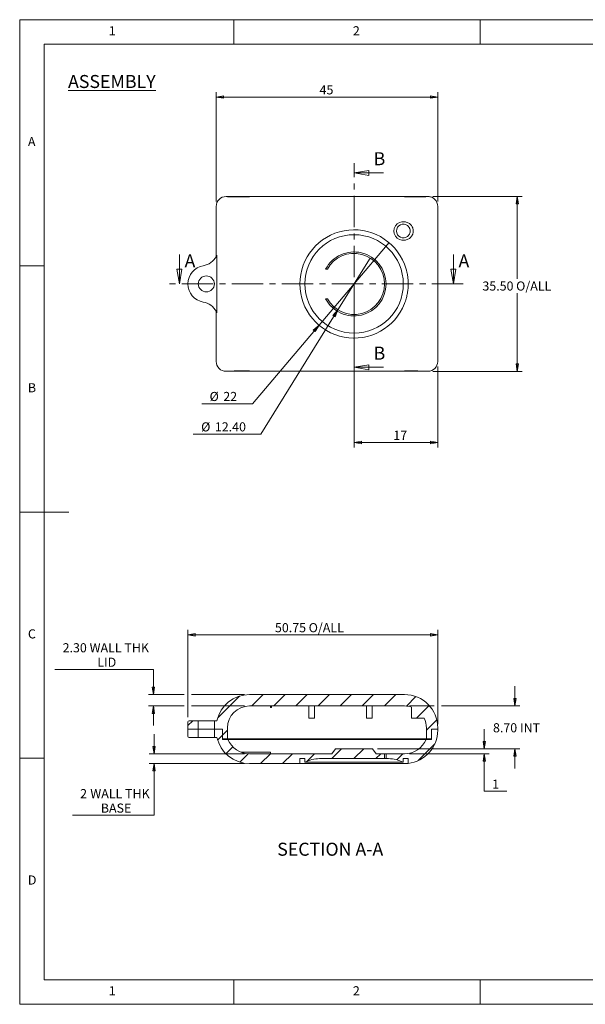
# Model space of a CAD drawing. Units: millimetres. Extents: x 5 to 292, y 5 to 205.
# Drawn here: x 5 to 120, y 5 to 205 of the extents above; entities that cross this region are included whole.
import ezdxf

# ---------------------------------------------------------------- set-up
doc = ezdxf.new("R2010")
doc.units = ezdxf.units.MM
doc.linetypes.add('CENTER', pattern=[10.16, 6.35, -1.27, 1.27, -1.27])
doc.styles.add('SLDTEXTSTYLE0', font='TXT', dxfattribs={"width": 0.75})
doc.dimstyles.new('SLDDIMSTYLE2', dxfattribs={"dimtxt": 1.852083, "dimasz": 1.5, "dimexe": 0, "dimexo": 0.0625, "dimgap": 0.463021, "dimtad": 0, "dimtih": 1, "dimtoh": 1, "dimrnd": 1e-09, "dimzin": 4, "dimdsep": 46, "dimtxsty": 'SLDTEXTSTYLE0', "dimblk1": 'CLOSED', "dimblk2": 'CLOSED', "dimsah": 1, "dimcen": 0.09, "dimadec": 0, "dimazin": 1, "dimtfac": 1, "dimtofl": 0, "dimtmove": 0, "dimatfit": 3, "dimldrblk": 'CLOSED', "dimfxl": 0, "dimfrac": 2, "dimtolj": 1, "dimtzin": 12, "dimarcsym": 0})
doc.dimstyles.new('SLDDIMSTYLE3', dxfattribs={"dimtxt": 1.852083, "dimasz": 1.5, "dimexe": 0, "dimexo": 0.0625, "dimgap": 0.463021, "dimtad": 0, "dimtih": 1, "dimtoh": 1, "dimrnd": 1e-09, "dimzin": 12, "dimdsep": 46, "dimtxsty": 'SLDTEXTSTYLE0', "dimblk1": 'CLOSED', "dimblk2": 'CLOSED', "dimsah": 1, "dimcen": 0.09, "dimadec": 0, "dimazin": 3, "dimtfac": 1, "dimtofl": 0, "dimtmove": 0, "dimatfit": 3, "dimldrblk": 'CLOSED', "dimfxl": 0, "dimfrac": 2, "dimtolj": 1, "dimtzin": 12, "dimarcsym": 0})
doc.dimstyles.new('SLDDIMSTYLE4', dxfattribs={"dimtxt": 1.852083, "dimasz": 1.5, "dimexe": 0, "dimexo": 0.0625, "dimgap": 0.463021, "dimtad": 0, "dimtih": 1, "dimtoh": 1, "dimrnd": 1e-09, "dimzin": 4, "dimdsep": 46, "dimtxsty": 'SLDTEXTSTYLE0', "dimblk1": 'NONE', "dimblk2": 'CLOSED', "dimsah": 1, "dimcen": 0, "dimadec": 0, "dimazin": 1, "dimtfac": 1, "dimtmove": 0, "dimatfit": 3, "dimldrblk": 'NONE', "dimfxl": 0, "dimfrac": 2, "dimtolj": 1, "dimtzin": 12, "dimarcsym": 0})
doc.dimstyles.new('SLDDIMSTYLE5', dxfattribs={"dimtxt": 1.852083, "dimasz": 1.5, "dimexe": 0, "dimexo": 0.0625, "dimgap": 0.463021, "dimtad": 0, "dimtih": 1, "dimtoh": 1, "dimrnd": 1e-09, "dimzin": 12, "dimdsep": 46, "dimtxsty": 'SLDTEXTSTYLE0', "dimblk1": 'NONE', "dimblk2": 'CLOSED', "dimsah": 1, "dimcen": 0, "dimadec": 0, "dimazin": 3, "dimtfac": 1, "dimtmove": 0, "dimatfit": 3, "dimldrblk": 'NONE', "dimfxl": 0, "dimfrac": 2, "dimtolj": 1, "dimtzin": 12, "dimarcsym": 0})
doc.dimstyles.new('SLDDIMSTYLE6', dxfattribs={"dimtxt": 1.852083, "dimasz": 1.5, "dimexe": 0, "dimexo": 0.0625, "dimgap": 0.463021, "dimtad": 0, "dimtih": 1, "dimtoh": 1, "dimrnd": 1e-09, "dimzin": 4, "dimdsep": 46, "dimtxsty": 'SLDTEXTSTYLE0', "dimblk1": 'CLOSED', "dimblk2": 'CLOSED', "dimsah": 1, "dimcen": 0.09, "dimadec": 0, "dimazin": 1, "dimtfac": 1, "dimtmove": 0, "dimatfit": 0, "dimldrblk": 'CLOSED', "dimfxl": 0, "dimfrac": 2, "dimtolj": 1, "dimtzin": 12, "dimarcsym": 0})
doc.dimstyles.new('SLDDIMSTYLE7', dxfattribs={"dimtxt": 1.852083, "dimasz": 1.5, "dimexe": 0, "dimexo": 0.0625, "dimgap": 0.463021, "dimtad": 0, "dimtih": 1, "dimtoh": 1, "dimrnd": 1e-09, "dimzin": 12, "dimdsep": 46, "dimtxsty": 'SLDTEXTSTYLE0', "dimblk1": 'CLOSED', "dimblk2": 'CLOSED', "dimsah": 1, "dimcen": 0.09, "dimadec": 0, "dimazin": 3, "dimtfac": 1, "dimtmove": 0, "dimatfit": 0, "dimldrblk": 'CLOSED', "dimfxl": 0, "dimfrac": 2, "dimtolj": 1, "dimtzin": 12, "dimarcsym": 0})

# ---------------------------------------------------------------- blocks, each defined once
blk = doc.blocks.new('_CLOSED')
at = {"color": 0, "linetype": 'ByBlock', "lineweight": -2}
for p, q in [((-1, 0.166667), (0, 0)), ((-1, 0.166667), (-1, -0.166667)), ((0, 0), (-1, -0.166667)), ((0, 0), (-1, 0))]:
    blk.add_line(p, q, dxfattribs=at)
blk = doc.blocks.new('_D')
at = {"color": 7, "linetype": 'Continuous', "lineweight": 0}
for p, q in [((88.9, 169.07), (107.06, 169.07)), ((106.06, 169.07), (106.06, 152.38)), ((106.06, 133.57), (106.06, 149.44)), ((88.9, 133.57), (107.06, 133.57))]:
    blk.add_line(p, q, dxfattribs=at)
at = {"color": 7, "linetype": 'Continuous', "lineweight": 0, "xscale": 1.5, "yscale": 1.5}
for p, rotation in [((106.06, 169.07, -54.9), 90.0000000000002), ((106.06, 133.57, -54.9), 270.0000000000002)]:
    blk.add_blockref('_CLOSED', p, dxfattribs=dict(at, rotation=rotation))
at = {"color": 7, "linetype": 'Continuous', "lineweight": 0, "char_height": 1.852, "attachment_point": 1, "style": 'SLDTEXTSTYLE0'}
for s, insert in [('35.50', (98.97, 151.83)), ('O/ALL', (105.82, 151.83))]:
    blk.add_mtext(s, dxfattribs=dict(at, insert=insert))
blk = doc.blocks.new('_D_1')
at = {"color": 7, "linetype": 'Continuous', "lineweight": 0}
for p, q in [((44.9, 168.07), (44.9, 190.29)), ((89.9, 168.07), (89.9, 190.29)), ((44.9, 189.29), (89.9, 189.29))]:
    blk.add_line(p, q, dxfattribs=at)
at = {"color": 7, "linetype": 'Continuous', "lineweight": 0, "xscale": 1.5, "yscale": 1.5, "rotation": 180.0000000000002}
blk.add_blockref('_CLOSED', (44.9, 189.29, -54.9), dxfattribs=at)
at = {"color": 7, "linetype": 'Continuous', "lineweight": 0, "xscale": 1.5, "yscale": 1.5}
blk.add_blockref('_CLOSED', (89.9, 189.29, -54.9), dxfattribs=at)
at = {"color": 7, "linetype": 'Continuous', "lineweight": 0, "insert": (65.9, 191.68), "char_height": 1.852, "attachment_point": 1, "style": 'SLDTEXTSTYLE0'}
blk.add_mtext('45', dxfattribs=at)
blk = doc.blocks.new('_D_2')
at = {"color": 7, "linetype": 'Continuous', "lineweight": 0}
for p, q in [((72.9, 150.32), (72.9, 118.12)), ((89.9, 134.57), (89.9, 118.12)), ((72.9, 119.12), (89.9, 119.12))]:
    blk.add_line(p, q, dxfattribs=at)
at = {"color": 7, "linetype": 'Continuous', "lineweight": 0, "xscale": 1.5, "yscale": 1.5, "rotation": 180.0000000000002}
blk.add_blockref('_CLOSED', (72.9, 119.12, -54.9), dxfattribs=at)
at = {"color": 7, "linetype": 'Continuous', "lineweight": 0, "xscale": 1.5, "yscale": 1.5}
blk.add_blockref('_CLOSED', (89.9, 119.12, -54.9), dxfattribs=at)
at = {"color": 7, "linetype": 'Continuous', "lineweight": 0, "insert": (80.88, 121.51), "char_height": 1.852, "attachment_point": 1, "style": 'SLDTEXTSTYLE0'}
blk.add_mtext('17', dxfattribs=at)
blk = doc.blocks.new('_D_3')
at = {"color": 7, "linetype": 'Continuous', "lineweight": 0}
for p, q in [((76.17, 156.59), (69.63, 146.06)), ((69.63, 146.06), (53.97, 120.83)), ((53.97, 120.83), (40.26, 120.83))]:
    blk.add_line(p, q, dxfattribs=at)
at = {"color": 7, "linetype": 'Continuous', "lineweight": 0, "xscale": 1.5, "yscale": 1.5, "rotation": 58.16994445772368}
blk.add_blockref('_CLOSED', (69.63, 146.06, -54.9), dxfattribs=at)
at = {"color": 7, "linetype": 'Continuous', "lineweight": 0, "char_height": 1.852, "attachment_point": 1, "style": 'SLDTEXTSTYLE0'}
for s, insert in [('%%c', (41.85, 123.22)), ('12.40', (44.64, 123.22))]:
    blk.add_mtext(s, dxfattribs=dict(at, insert=insert))
blk = doc.blocks.new('_NONE')
blk = doc.blocks.new('_D_4')
at = {"color": 7, "linetype": 'Continuous', "lineweight": 0}
for p, q in [((80.02, 159.71), (65.79, 142.94)), ((65.79, 142.94), (52.26, 127)), ((52.26, 127), (41.97, 127))]:
    blk.add_line(p, q, dxfattribs=at)
at = {"color": 7, "linetype": 'Continuous', "lineweight": 0, "xscale": 1.5, "yscale": 1.5, "rotation": 49.68429745930177}
blk.add_blockref('_CLOSED', (65.79, 142.94, -54.9), dxfattribs=at)
at = {"color": 7, "linetype": 'Continuous', "lineweight": 0, "char_height": 1.852, "attachment_point": 1, "style": 'SLDTEXTSTYLE0'}
for s, insert in [('%%c', (43.56, 129.39)), ('22', (46.35, 129.39))]:
    blk.add_mtext(s, dxfattribs=dict(at, insert=insert))
blk = doc.blocks.new('_D_12')
at = {"color": 7, "linetype": 'Continuous', "lineweight": 0}
for p, q in [((39.15, 63.35), (39.15, 81.04)), ((39.15, 80.04), (89.9, 80.04)), ((89.9, 61.9), (89.9, 81.04))]:
    blk.add_line(p, q, dxfattribs=at)
at = {"color": 7, "linetype": 'Continuous', "lineweight": 0, "xscale": 1.5, "yscale": 1.5, "rotation": 180.0000000000002}
blk.add_blockref('_CLOSED', (39.15, 80.04, -42.99), dxfattribs=at)
at = {"color": 7, "linetype": 'Continuous', "lineweight": 0, "xscale": 1.5, "yscale": 1.5}
blk.add_blockref('_CLOSED', (89.9, 80.04, -42.99), dxfattribs=at)
at = {"color": 7, "linetype": 'Continuous', "lineweight": 0, "char_height": 1.852, "attachment_point": 1, "style": 'SLDTEXTSTYLE0'}
for s, insert in [('50.75', (56.84, 82.43)), ('O/ALL', (63.69, 82.43))]:
    blk.add_mtext(s, dxfattribs=dict(at, insert=insert))
blk = doc.blocks.new('_D_13')
at = {"color": 7, "linetype": 'Continuous', "lineweight": 0}
for p, q in [((105.57, 65.6), (105.57, 69.6)), ((84.15, 65.6), (89.14, 65.6)), ((90.67, 65.6), (106.57, 65.6)), ((77.65, 56.9), (106.57, 56.9)), ((105.57, 56.9), (105.57, 52.9))]:
    blk.add_line(p, q, dxfattribs=at)
at = {"color": 7, "linetype": 'Continuous', "lineweight": 0, "xscale": 1.5, "yscale": 1.5}
for p, rotation in [((105.57, 65.6, -42.99), 270.0000000000002), ((105.57, 56.9, -42.99), 90.0000000000002)]:
    blk.add_blockref('_CLOSED', p, dxfattribs=dict(at, rotation=rotation))
at = {"color": 7, "linetype": 'Continuous', "lineweight": 0, "char_height": 1.852, "attachment_point": 1, "style": 'SLDTEXTSTYLE0'}
for s, insert in [('8.70', (101.12, 62.1)), ('INT', (106.6, 62.1))]:
    blk.add_mtext(s, dxfattribs=dict(at, insert=insert))
blk = doc.blocks.new('_D_14')
at = {"color": 7, "linetype": 'Continuous', "lineweight": 0}
for p, q in [((99.36, 56.9), (99.36, 60.9)), ((77.65, 56.9), (100.36, 56.9)), ((84.15, 55.9), (100.36, 55.9)), ((99.36, 48.27), (99.36, 55.9)), ((103.9, 48.27), (99.36, 48.27))]:
    blk.add_line(p, q, dxfattribs=at)
at = {"color": 7, "linetype": 'Continuous', "lineweight": 0, "xscale": 1.5, "yscale": 1.5}
for p, rotation in [((99.36, 56.9, -42.99), 270.0000000000002), ((99.36, 55.9, -42.99), 90.00000000000014)]:
    blk.add_blockref('_CLOSED', p, dxfattribs=dict(at, rotation=rotation))
at = {"color": 7, "linetype": 'Continuous', "lineweight": 0, "insert": (100.95, 50.66), "char_height": 1.85, "attachment_point": 1, "style": 'SLDTEXTSTYLE0'}
blk.add_mtext('1', dxfattribs=at)
blk = doc.blocks.new('_D_15')
at = {"color": 7, "linetype": 'Continuous', "lineweight": 0}
for p, q in [((12.13, 73.02), (32.14, 73.02)), ((32.14, 73.02), (32.14, 67.9)), ((38.39, 67.9), (31.14, 67.9)), ((50.65, 67.9), (39.92, 67.9)), ((38.39, 65.6), (31.14, 65.6)), ((32.14, 65.6), (32.14, 61.6)), ((50.65, 65.6), (39.92, 65.6))]:
    blk.add_line(p, q, dxfattribs=at)
at = {"color": 7, "linetype": 'Continuous', "lineweight": 0, "xscale": 1.5, "yscale": 1.5}
for p, rotation in [((32.14, 67.9, -42.99), 270.0000000000002), ((32.14, 65.6, -42.99), 90.0000000000002)]:
    blk.add_blockref('_CLOSED', p, dxfattribs=dict(at, rotation=rotation))
at = {"color": 7, "linetype": 'Continuous', "lineweight": 0, "char_height": 1.852, "attachment_point": 1, "style": 'SLDTEXTSTYLE0'}
for s, insert in [('2.30', (13.72, 78.35)), ('WALL THK', (19.2, 78.35)), ('LID', (20.76, 75.41))]:
    blk.add_mtext(s, dxfattribs=dict(at, insert=insert))
blk = doc.blocks.new('_D_16')
at = {"color": 7, "linetype": 'Continuous', "lineweight": 0}
for p, q in [((32.28, 55.9), (32.28, 59.9)), ((50.65, 55.9), (31.28, 55.9)), ((50.65, 53.9), (31.28, 53.9)), ((32.28, 43.39), (32.28, 53.9)), ((15.69, 43.39), (32.28, 43.39))]:
    blk.add_line(p, q, dxfattribs=at)
at = {"color": 7, "linetype": 'Continuous', "lineweight": 0, "xscale": 1.5, "yscale": 1.5}
for p, rotation in [((32.28, 55.9, -42.99), 270.0000000000002), ((32.28, 53.9, -42.99), 90.0000000000002)]:
    blk.add_blockref('_CLOSED', p, dxfattribs=dict(at, rotation=rotation))
at = {"color": 7, "linetype": 'Continuous', "lineweight": 0, "attachment_point": 1, "style": 'SLDTEXTSTYLE0'}
for s, insert, char_height in [('2', (17.28, 48.72), 1.85), ('WALL THK', (19.34, 48.72), 1.852), ('BASE', (21.48, 45.78), 1.852)]:
    blk.add_mtext(s, dxfattribs=dict(at, insert=insert, char_height=char_height))

msp = doc.modelspace()

# ---------------------------------------------------------------- hatches: boundary and pattern name
at = {"linetype": 'Continuous', "lineweight": 0}
h = msp.add_hatch(dxfattribs=at)
h.set_pattern_fill('ANSI31', style=0)
edge = h.paths.add_edge_path(flags=0)
edge.add_line((83.153, 67.902), (51.653, 67.902))
edge.add_arc((51.653, 61.152), 6.75, 90, 167.59534)
edge.add_line((45.061, 62.602), (44.528, 62.602))
edge.add_line((44.528, 62.602), (44.528, 60.902))
edge.add_line((44.528, 60.902), (46.203, 60.902))
edge.add_line((46.203, 60.902), (46.203, 58.902))
edge.add_line((46.203, 58.902), (47.203, 58.902))
edge.add_line((47.203, 58.902), (47.203, 61.152))
edge.add_arc((51.653, 61.152), 4.45, 90, 180, ccw=False)
edge.add_line((51.653, 65.602), (83.153, 65.602))
edge.add_arc((83.153, 61.152), 4.45, 70.98336, 90, ccw=False)
edge.add_line((84.603, 65.359), (84.603, 63.102))
edge.add_line((84.603, 63.102), (87.153, 63.102))
edge.add_arc((83.153, 61.152), 4.45, 0, 25.98923, ccw=False)
edge.add_line((87.603, 61.152), (87.603, 58.902))
edge.add_line((87.603, 58.902), (88.603, 58.902))
edge.add_line((88.603, 58.902), (88.603, 60.902))
edge.add_line((88.603, 60.902), (89.903, 60.902))
edge.add_line((89.903, 60.902), (89.903, 61.152))
edge.add_arc((83.153, 61.152), 6.75, 0, 90)
h = msp.add_hatch(dxfattribs=at)
h.set_pattern_fill('ANSI31', style=0)
edge = h.paths.add_edge_path(flags=0)
edge.add_line((41.278, 60.902), (41.278, 62.602))
edge.add_line((41.278, 62.602), (39.403, 62.602))
edge.add_arc((39.403, 62.352), 0.25, 90, 180)
edge.add_line((39.153, 62.352), (39.153, 60.902))
edge.add_line((39.153, 60.902), (41.278, 60.902))
h = msp.add_hatch(dxfattribs=at)
h.set_pattern_fill('ANSI31', style=0)
edge = h.paths.add_edge_path(flags=0)
edge.add_line((41.278, 59.202), (41.278, 60.902))
edge.add_line((41.278, 60.902), (39.153, 60.902))
edge.add_line((39.153, 60.902), (39.153, 59.452))
edge.add_arc((39.403, 59.452), 0.25, 180, 270)
edge.add_line((39.403, 59.202), (41.278, 59.202))
h = msp.add_hatch(dxfattribs=at)
h.set_pattern_fill('ANSI31', style=0)
edge = h.paths.add_edge_path(flags=0)
edge.add_arc((51.653, 60.652), 4.75, 202.92175, 270, ccw=False)
edge.add_line((47.279, 58.802), (46.203, 58.802))
edge.add_line((46.203, 58.802), (46.203, 60.902))
edge.add_line((46.203, 60.902), (44.528, 60.902))
edge.add_line((44.528, 60.902), (44.528, 59.202))
edge.add_line((44.528, 59.202), (45.061, 59.202))
edge.add_arc((51.653, 60.652), 6.75, 192.40466, 270)
edge.add_line((51.653, 53.902), (61.903, 53.902))
edge.add_line((61.903, 53.902), (61.903, 54.902))
edge.add_line((61.903, 54.902), (62.903, 54.902))
edge.add_line((62.903, 54.902), (62.903, 54.152))
edge.add_arc((65.903, 48.527), 6.375, 90, 118.07249, ccw=False)
edge.add_line((65.903, 54.902), (79.103, 54.902))
edge.add_line((79.103, 54.902), (79.103, 55.902))
edge.add_line((79.103, 55.902), (77.403, 55.902))
edge.add_line((77.403, 55.902), (76.653, 56.902))
edge.add_line((76.653, 56.902), (69.153, 56.902))
edge.add_line((69.153, 56.902), (68.403, 55.902))
edge.add_line((68.403, 55.902), (51.653, 55.902))
h = msp.add_hatch(dxfattribs=at)
h.set_pattern_fill('ANSI31', style=0)
edge = h.paths.add_edge_path(flags=0)
edge.add_line((88.603, 60.902), (88.603, 58.802))
edge.add_line((88.603, 58.802), (87.528, 58.802))
edge.add_arc((83.153, 60.652), 4.75, 270, 337.07825, ccw=False)
edge.add_line((83.153, 55.902), (79.403, 55.902))
edge.add_line((79.403, 55.902), (79.403, 54.902))
edge.add_line((79.403, 54.902), (79.903, 54.902))
edge.add_arc((79.903, 48.527), 6.375, 61.92751, 90, ccw=False)
edge.add_line((82.903, 54.152), (82.903, 54.902))
edge.add_line((82.903, 54.902), (83.903, 54.902))
edge.add_line((83.903, 54.902), (83.903, 53.943))
edge.add_arc((83.153, 60.652), 6.75, 276.37937, 360)
edge.add_line((89.903, 60.652), (89.903, 60.902))
edge.add_line((89.903, 60.902), (88.603, 60.902))

# ---------------------------------------------------------------- linework, layer by layer
at = {"color": 7, "linetype": 'Continuous', "lineweight": 0}
for p, q in [((292, 205), (5, 205)), ((5, 205), (5, 5)), ((48.5, 200), (48.5, 205)), ((98.5, 205), (98.5, 200)), ((287, 200), (10, 200)), ((10, 200), (10, 10)), ((78.903, 173.884), (72.903, 173.884)), ((37.435, 157.324), (37.435, 151.324)), ((93.076, 157.324), (93.076, 151.324)), ((10, 155), (5, 155)), ((78.903, 134.386), (72.903, 134.386)), ((5, 105), (15, 105)), ((10, 55), (5, 55)), ((10, 10), (104.8, 10)), ((48.5, 5), (48.5, 10)), ((98.5, 10), (98.5, 5)), ((104.8, 10), (138.673, 10)), ((5, 5), (292, 5))]:
    msp.add_line(p, q, dxfattribs=at)
at = {"color": 7, "linetype": 'CENTER', "lineweight": 0}
for p, q in [((72.903, 132.386), (72.903, 175.884)), ((95.076, 151.324), (35.435, 151.324))]:
    msp.add_line(p, q, dxfattribs=at)
at = {"color": 7, "linetype": 'Continuous', "lineweight": 15}
for p, q in [((46.903, 169.074), (87.903, 169.074)), ((44.903, 167.069), (44.903, 167.074)), ((44.903, 156.987), (44.903, 167.069)), ((89.903, 167.074), (89.903, 167.069)), ((89.903, 167.069), (89.903, 135.579)), ((45.061, 156.624), (45.061, 146.024)), ((67.137, 154.324), (67.478, 154.324)), ((67.478, 148.324), (67.137, 148.324)), ((45.061, 146.024), (45.054, 145.793)), ((44.903, 135.579), (44.903, 145.661)), ((44.903, 135.574), (44.903, 135.579)), ((89.903, 135.579), (89.903, 135.574)), ((46.903, 133.574), (87.903, 133.574)), ((51.653, 67.902), (83.153, 67.902)), ((51.653, 65.602), (83.153, 65.602)), ((55.903, 65.302), (55.903, 65.602)), ((56.153, 65.302), (55.903, 65.302)), ((56.153, 65.302), (56.153, 65.602)), ((63.703, 63.102), (63.703, 65.602)), ((64.903, 63.102), (64.903, 65.602)), ((75.403, 63.102), (75.403, 65.602)), ((76.603, 63.102), (76.603, 65.602)), ((84.603, 65.359), (84.603, 63.102)), ((39.153, 62.352), (39.153, 60.902)), ((39.403, 62.602), (41.278, 62.602)), ((41.278, 62.602), (41.278, 60.902)), ((41.278, 62.602), (44.528, 62.602)), ((44.528, 60.902), (44.528, 62.602)), ((44.528, 62.602), (45.061, 62.602)), ((64.903, 63.102), (63.703, 63.102)), ((76.603, 63.102), (75.403, 63.102)), ((84.603, 63.102), (87.153, 63.102)), ((39.153, 60.902), (39.153, 59.452)), ((39.153, 60.902), (41.278, 60.902)), ((41.278, 60.902), (41.278, 59.202)), ((44.528, 60.902), (41.278, 60.902)), ((44.528, 59.202), (44.528, 60.902)), ((44.528, 60.902), (46.203, 60.902)), ((46.203, 60.902), (46.203, 58.802)), ((46.203, 58.902), (46.203, 60.902)), ((47.203, 58.902), (47.203, 61.152)), ((87.603, 61.152), (87.603, 58.902)), ((88.603, 60.902), (89.903, 60.902)), ((88.603, 58.802), (88.603, 60.902)), ((88.603, 60.902), (88.603, 58.902)), ((89.903, 61.152), (89.903, 60.902)), ((89.903, 60.902), (89.903, 60.652)), ((41.278, 59.202), (39.403, 59.202)), ((44.528, 59.202), (41.278, 59.202)), ((45.061, 59.202), (44.528, 59.202)), ((46.203, 58.902), (47.203, 58.902)), ((47.279, 58.802), (46.203, 58.802)), ((47.203, 58.902), (87.603, 58.902)), ((87.528, 58.802), (47.279, 58.802)), ((88.603, 58.802), (87.528, 58.802)), ((87.603, 58.902), (88.603, 58.902)), ((49.992, 56.202), (55.903, 56.202)), ((55.903, 56.202), (55.903, 55.902)), ((69.153, 56.902), (68.403, 55.902)), ((76.653, 56.902), (69.153, 56.902)), ((77.403, 55.902), (76.653, 56.902)), ((68.403, 55.902), (51.653, 55.902)), ((61.903, 54.902), (62.903, 54.902)), ((61.903, 53.902), (61.903, 54.902)), ((62.903, 54.902), (62.903, 54.152)), ((82.903, 54.152), (62.903, 54.152)), ((65.903, 54.902), (79.103, 54.902)), ((79.103, 55.902), (77.403, 55.902)), ((79.103, 55.902), (79.103, 54.902)), ((79.403, 55.902), (79.103, 55.902)), ((79.103, 54.902), (79.403, 54.902)), ((79.403, 54.902), (79.403, 55.902)), ((83.153, 55.902), (79.403, 55.902)), ((79.403, 54.902), (79.903, 54.902)), ((82.903, 54.902), (83.903, 54.902)), ((82.903, 54.152), (82.903, 54.902)), ((83.903, 54.902), (83.903, 53.943)), ((61.903, 53.902), (51.653, 53.902)), ((83.153, 53.902), (61.903, 53.902))]:
    msp.add_line(p, q, dxfattribs=at)
for centre, radius in [((72.903, 151.324), 10), ((42.903, 151.324), 1.625)]:
    msp.add_circle(centre, radius, dxfattribs=at)
for centre, radius, start, end in [((72.903, 151.324), 11, 21.27997, 338.72003), ((82.903, 162.074), 1.9, 82.43916, 277.56084), ((82.903, 162.074), 1.4, 82.43916, 277.56084), ((41.653, 158.719), 3.75, 279.59407, 331.27339), ((44.403, 156.987), 0.5, 327.79577, 0), ((72.903, 151.324), 6.5, 207.48643, 152.51357), ((72.903, 151.324), 6.2, 208.93853, 151.06147), ((42.903, 151.324), 3.75, 99.59407, 260.40593), ((41.653, 143.929), 3.75, 28.72661, 80.40593), ((44.403, 145.661), 0.5, 0, 32.20423), ((51.653, 61.152), 6.75, 90, 167.59534), ((83.153, 61.152), 6.75, 0, 90), ((51.653, 61.152), 4.45, 90, 180), ((83.153, 61.152), 4.45, 70.98336, 90), ((39.403, 62.352), 0.25, 90, 180), ((83.153, 61.152), 4.45, 0, 25.98923), ((83.153, 60.652), 6.75, 276.37937, 0), ((39.403, 59.452), 0.25, 180, 270), ((51.653, 60.652), 6.75, 192.40466, 270), ((51.653, 60.652), 4.75, 202.92175, 270), ((83.153, 60.652), 4.75, 270, 337.07825), ((65.903, 48.527), 6.375, 90, 118.07249), ((79.903, 48.527), 6.375, 61.92751, 90), ((83.153, 60.652), 6.75, 270, 276.37937)]:
    msp.add_arc(centre, radius, start, end, dxfattribs=at)
for centre, major_axis, ratio, start_param, end_param in [((46.903, 167.074), (0, -2), 0.9998477, 3.1415927, 4.712389), ((51.653, 169.069), (4.75, 0), 0.0174551, 3.5041701, 4.712389), ((83.153, 169.069), (4.75, 0), 0.0174551, 4.712389, 5.8660279), ((87.903, 167.074), (0, 2), 0.9998477, 4.712389, 6.2831853), ((87.903, 167.074), (0, 2), 0.9998477, 6.0253899, 6.2831853), ((46.903, 135.574), (0, 2), 0.9998477, 1.5707963, 3.1415927), ((87.903, 135.574), (0, -2), 0.9998477, 0, 1.5707963), ((51.653, 133.579), (4.75, 0), 0.0174551, 1.5707963, 2.7244353), ((83.153, 133.579), (4.75, 0), 0.0174551, 0.3625774, 1.5707963), ((87.903, 135.574), (0, -2), 0.9998477, 0, 0.0178616)]:
    msp.add_ellipse(centre, major_axis=major_axis, ratio=ratio, start_param=start_param, end_param=end_param, dxfattribs=at)
for points, knots in [([(83.088, 160.686), (83.225, 160.716), (83.452, 160.767), (83.741, 160.94), (83.964, 161.142), (84.137, 161.39), (84.268, 161.7), (84.325, 162.073), (84.268, 162.447), (84.137, 162.757), (83.965, 163.005), (83.742, 163.207), (83.453, 163.381), (83.225, 163.431), (83.088, 163.462)], [0, 0, 0, 0, 0.1036513, 0.1711972, 0.2492095, 0.3278934, 0.3959059, 0.4998491, 0.6038392, 0.6718319, 0.7504683, 0.8285242, 0.8961386, 1, 1, 1, 1]), ([(83.153, 163.957), (83.391, 163.909), (83.869, 163.81), (84.443, 163.35), (84.782, 162.859), (84.915, 162.413), (84.946, 162.073), (84.915, 161.734), (84.781, 161.288), (84.441, 160.797), (83.868, 160.338), (83.391, 160.239), (83.153, 160.19)], [0, 0, 0, 0, 0.1267828, 0.2551844, 0.3806951, 0.4400601, 0.5001676, 0.5601592, 0.6194819, 0.7451791, 0.8734774, 1, 1, 1, 1]), ([(44.942, 156.917), (44.96, 156.954), (45.004, 157.044), (45.014, 157.144), (45.02, 157.203)], [0, 0, 0, 0, 0.4145937, 1, 1, 1, 1]), ([(45.02, 157.203), (45.02, 157.201), (45.033, 157.093), (45.044, 156.973), (45.054, 156.855)], [0, 0, 0, 0, 0.0126064, 1, 1, 1, 1]), ([(45.054, 156.855), (45.056, 156.817), (45.06, 156.741), (45.061, 156.663), (45.061, 156.624)], [0, 0, 0, 0, 0.5011522, 1, 1, 1, 1]), ([(83.153, 155.316), (83.336, 154.781), (83.612, 153.972), (83.808, 152.844), (83.897, 151.965), (83.913, 151.066), (83.854, 150.145), (83.714, 149.224), (83.492, 148.277), (83.27, 147.657), (83.153, 147.332)], [0, 0, 0, 0, 0.20723, 0.3134908, 0.4197509, 0.5315081, 0.6432654, 0.7582788, 0.8732925, 1, 1, 1, 1]), ([(45.02, 145.445), (45.017, 145.478), (45.01, 145.578), (44.969, 145.669), (44.942, 145.731)], [0, 0, 0, 0, 0.328938, 1, 1, 1, 1]), ([(45.054, 145.793), (45.044, 145.675), (45.033, 145.555), (45.02, 145.446), (45.02, 145.445)], [0, 0, 0, 0, 0.9873936, 1, 1, 1, 1]), ([(83.903, 53.943), (83.883, 53.941), (83.841, 53.937), (83.557, 53.909), (83.269, 53.904), (83.153, 53.902)], [0, 0, 0, 0, 0.3696461, 0.7465218, 1, 1, 1, 1])]:
    msp.add_open_spline(points, degree=3, knots=knots, dxfattribs=at)

# ---------------------------------------------------------------- block references
at = {"color": 7, "linetype": 'Continuous', "lineweight": 0, "xscale": 3, "yscale": 3}
for p, rotation in [((72.903, 173.884), 180.0000000000001), ((37.435, 151.324), 270.0000000000002), ((93.076, 151.324), 270.0000000000002), ((72.903, 134.386), 180.0000000000001)]:
    msp.add_blockref('_CLOSED', p, dxfattribs=dict(at, rotation=rotation))

# ---------------------------------------------------------------- texts
at = {"color": 7, "linetype": 'Continuous', "lineweight": 0, "style": 'SLDTEXTSTYLE0'}
for s, insert, char_height, attachment_point in [('1', (23.083, 203.668), 1.852, 1), ('2', (72.667, 203.668), 1.852, 1), ('\\LASSEMBLY', (23.715, 193.767), 2.6458, 2), ('A', (6.667, 181.168), 1.852, 1), ('B', (6.667, 131.168), 1.852, 1), ('C', (6.667, 81.168), 1.852, 1), ('SECTION A-A', (68.064, 37.824), 2.64583, 2), ('D', (6.667, 31.168), 1.852, 1), ('1', (23.083, 8.668), 1.852, 1), ('2', (72.667, 8.668), 1.852, 1)]:
    msp.add_mtext(s, dxfattribs=dict(at, insert=insert, char_height=char_height, attachment_point=attachment_point))
at = {"color": 7, "linetype": 'Continuous', "char_height": 2.646, "attachment_point": 1, "style": 'SLDTEXTSTYLE0'}
for s, insert in [('B', (76.877, 178.086)), ('A', (38.479, 157.324)), ('A', (94.119, 157.324)), ('B', (76.877, 138.588))]:
    msp.add_mtext(s, dxfattribs=dict(at, insert=insert))

# ---------------------------------------------------------------- dimensions: what is measured, and where the dimension line sits
at = {"color": 7, "linetype": 'Continuous', "lineweight": 0}
for base, p1, p2, picture, middle in [((89.903, 190.759), (44.903, 167.074), (89.903, 167.074), '_D_1', (67.272, 190.759)), ((89.903, 120.594), (72.903, 151.324), (89.903, 135.574), '_D_2', (82.245, 120.594))]:
    dim = msp.add_linear_dim(base=base, p1=p1, p2=p2, dimstyle='SLDDIMSTYLE3', dxfattribs=at)
    dim.commit()
    dim.dimension.update_dxf_attribs({"geometry": picture, "text_midpoint": middle, "dimtype": 160})
for base, p1, p2, text, dimstyle, picture, middle in [((106.061, 133.574), (87.903, 169.074), (87.903, 133.574), '<> O/ALL', 'SLDDIMSTYLE2', '_D', (106.061, 150.91)), ((32.139, 65.602), (51.653, 67.902), (51.653, 65.602), '<> WALL THK\\PLID', 'SLDDIMSTYLE6', '_D_15', (32.139, 75.96)), ((105.574, 56.902), (83.153, 65.602), (76.653, 56.902), '<> INT', 'SLDDIMSTYLE6', '_D_13', (105.574, 61.187)), ((32.277, 53.902), (51.653, 55.902), (51.653, 53.902), '<> WALL THK\\PBASE', 'SLDDIMSTYLE7', '_D_16', (32.277, 46.335))]:
    dim = msp.add_linear_dim(base=base, p1=p1, p2=p2, angle=90, text=text, dimstyle=dimstyle, dxfattribs=at)
    dim.commit()
    dim.dimension.update_dxf_attribs({"geometry": picture, "text_midpoint": middle, "dimtype": 160})
for p1, p2, dimstyle, picture, middle in [((80.02, 159.711), (65.786, 142.937), 'SLDDIMSTYLE5', '_D_4', (46.323, 128.469)), ((76.173, 156.592), (69.634, 146.056), 'SLDDIMSTYLE4', '_D_3', (46.323, 122.299))]:
    dim = msp.add_diameter_dim_2p(p1=p1, p2=p2, dimstyle=dimstyle, dxfattribs=at)
    dim.commit()
    dim.dimension.update_dxf_attribs({"geometry": picture, "text_midpoint": middle, "dimtype": 163})
dim = msp.add_linear_dim(base=(89.903, 81.513), p1=(39.153, 62.352), p2=(89.903, 60.902), text='<> O/ALL', dimstyle='SLDDIMSTYLE3', dxfattribs=at)
dim.commit()
dim.dimension.update_dxf_attribs({"geometry": '_D_12', "text_midpoint": (63.93, 81.513), "dimtype": 160})
dim = msp.add_linear_dim(base=(99.359, 55.902), p1=(76.653, 56.902), p2=(83.153, 55.902), angle=90, dimstyle='SLDDIMSTYLE7', dxfattribs=at)
dim.commit()
dim.dimension.update_dxf_attribs({"geometry": '_D_14', "text_midpoint": (99.359, 49.74), "dimtype": 160})

doc.saveas('drawing.dxf')
